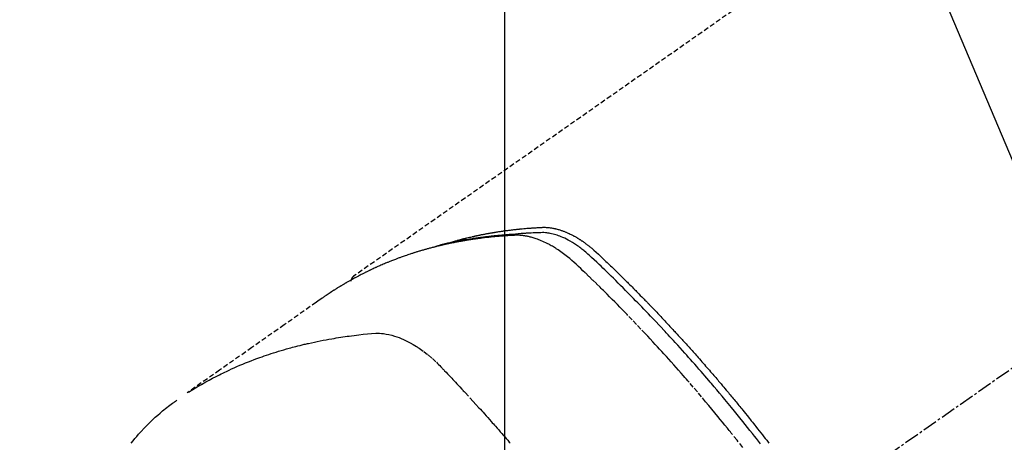
# Model space of a CAD drawing. Units: inches. Extents: x 0 to 26473, y -13 to 8857.
# Drawn here: x 17639 to 17689, y 6906 to 6927 of the extents above; entities that cross this region are included whole.
import ezdxf

# ---------------------------------------------------------------- set-up
doc = ezdxf.new("R2010")
doc.units = ezdxf.units.IN
doc.header["$MEASUREMENT"] = 0
doc.linetypes.add('CENTER2', pattern=[1.125, 0.75, -0.125, 0.125, -0.125])
doc.linetypes.add('HIDDEN', pattern=[0.375, 0.25, -0.125])
doc.layers.get('DEFPOINTS').update_dxf_attribs({"color": 146})
for name, color, linetype in [('150-機器', 8, 'Continuous'), ('160-文字', 254, 'Continuous'), ('166-寸法B', 11, 'Continuous')]:
    doc.layers.add(name, color=color, linetype=linetype)
doc.styles.add('KH001', font='txt')
doc.dimstyles.new('KH1xx015', dxfattribs={"dimscale": 10, "dimtxt": 3.8, "dimasz": 0.8, "dimexe": 0.3, "dimexo": 1.2, "dimgap": 0.5, "dimtad": 3, "dimdec": 1, "dimdsep": 46, "dimlunit": 6, "dimtxsty": 'KH001', "dimblk": 'DOT', "dimcen": 1, "dimdle": 1, "dimclrd": 256, "dimclre": 256, "dimclrt": 256, "dimadec": 0, "dimazin": 0, "dimtfac": 1, "dimtdec": 1, "dimtix": 1, "dimtmove": 2, "dimatfit": 3, "dimldrblk": 'CLOSEDBLANK', "dimfxl": 1, "dimtolj": 1, "dimtzin": 0, "dimlwd": -1, "dimlwe": -1, "dimarcsym": 0})
doc.dimstyles.new('KH1xx030', dxfattribs={"dimscale": 30, "dimtxt": 2, "dimasz": 0.6, "dimexe": 0.3, "dimexo": 1.2, "dimgap": 0.5, "dimtad": 3, "dimdec": 1, "dimdsep": 46, "dimlunit": 6, "dimtxsty": 'KH001', "dimblk": 'DOT', "dimcen": 1, "dimdle": 1, "dimclrd": 256, "dimclre": 256, "dimclrt": 256, "dimadec": 0, "dimazin": 0, "dimtfac": 1, "dimtdec": 1, "dimtix": 1, "dimtmove": 2, "dimatfit": 3, "dimldrblk": 'CLOSEDBLANK', "dimfxl": 1, "dimtolj": 1, "dimtzin": 0, "dimlwd": -1, "dimlwe": -1, "dimarcsym": 0})

# ---------------------------------------------------------------- blocks, each defined once
blk = doc.blocks.new('F402_H')
at = {"layer": '150-機器', "color": 13, "linetype": 'CENTER2'}
blk.add_line((0, 0), (-244.018, -170.863), dxfattribs=at)
at = {"layer": '150-機器', "color": 13, "linetype": 'HIDDEN'}
blk.add_line((-167.274, -89.124), (-227.617, -131.376), dxfattribs=at)
for points in [[(-222.87, -129.707), (-222.806, -129.686), (-222.741, -129.666), (-222.677, -129.646), (-222.612, -129.626), (-222.558, -129.611), (-222.503, -129.595), (-222.448, -129.58), (-222.393, -129.566), (-222.37, -129.559), (-222.347, -129.553), (-222.325, -129.547), (-222.302, -129.541), (-222.265, -129.531), (-222.228, -129.522), (-222.192, -129.512), (-222.155, -129.502), (-222.123, -129.494), (-222.09, -129.486), (-222.058, -129.477), (-222.026, -129.469), (-221.989, -129.46), (-221.951, -129.451), (-221.914, -129.442), (-221.877, -129.433), (-221.812, -129.418), (-221.747, -129.402), (-221.682, -129.387), (-221.617, -129.372), (-221.589, -129.365), (-221.561, -129.359), (-221.533, -129.353), (-221.505, -129.347), (-221.477, -129.341), (-221.449, -129.335), (-221.42, -129.328), (-221.392, -129.322), (-221.364, -129.317), (-221.335, -129.311), (-221.307, -129.305), (-221.278, -129.299), (-221.259, -129.295), (-221.241, -129.291), (-221.222, -129.287), (-221.203, -129.283), (-221.165, -129.275), (-221.128, -129.268), (-221.09, -129.261), (-221.052, -129.254), (-221.023, -129.248), (-220.995, -129.242), (-220.966, -129.236), (-220.938, -129.231), (-220.899, -129.224), (-220.861, -129.217), (-220.823, -129.21), (-220.785, -129.203), (-220.757, -129.198), (-220.728, -129.193), (-220.699, -129.188), (-220.671, -129.183), (-220.642, -129.178), (-220.613, -129.173), (-220.584, -129.168), (-220.555, -129.163), (-220.536, -129.16), (-220.517, -129.156), (-220.497, -129.153), (-220.478, -129.15), (-220.459, -129.147), (-220.44, -129.144), (-220.42, -129.141), (-220.401, -129.138), (-220.353, -129.13), (-220.305, -129.122), (-220.257, -129.115), (-220.208, -129.107), (-220.17, -129.101), (-220.131, -129.096), (-220.092, -129.09), (-220.054, -129.084), (-220.015, -129.079), (-219.976, -129.073), (-219.937, -129.068), (-219.897, -129.062), (-219.873, -129.059), (-219.849, -129.056), (-219.824, -129.053), (-219.8, -129.05), (-219.756, -129.045), (-219.712, -129.039), (-219.668, -129.034), (-219.624, -129.028), (-219.585, -129.024), (-219.546, -129.019), (-219.506, -129.014), (-219.467, -129.009), (-219.438, -129.006), (-219.408, -129.003), (-219.379, -129), (-219.349, -128.997), (-219.32, -128.993), (-219.29, -128.99), (-219.26, -128.987), (-219.23, -128.984), (-219.211, -128.982), (-219.191, -128.98), (-219.171, -128.978), (-219.152, -128.976), (-219.072, -128.969), (-218.993, -128.961), (-218.913, -128.954), (-218.834, -128.947), (-218.804, -128.945), (-218.774, -128.943), (-218.744, -128.94), (-218.715, -128.938), (-218.685, -128.936), (-218.655, -128.933), (-218.625, -128.931), (-218.595, -128.928), (-218.575, -128.927), (-218.555, -128.926), (-218.535, -128.924), (-218.514, -128.923), (-218.464, -128.92), (-218.414, -128.917), (-218.364, -128.914), (-218.314, -128.911), (-218.263, -128.908), (-218.213, -128.905), (-218.163, -128.902), (-218.112, -128.9), (-218.071, -128.898), (-218.03, -128.896), (-217.989, -128.895), (-217.947, -128.895), (-217.907, -128.896), (-217.866, -128.897), (-217.825, -128.9), (-217.785, -128.903), (-217.746, -128.907), (-217.707, -128.911), (-217.668, -128.916), (-217.63, -128.921), (-217.59, -128.927), (-217.55, -128.934), (-217.51, -128.941), (-217.47, -128.949), (-217.442, -128.955), (-217.414, -128.962), (-217.386, -128.968), (-217.358, -128.975), (-217.31, -128.988), (-217.262, -129), (-217.215, -129.014), (-217.167, -129.028), (-217.135, -129.039), (-217.103, -129.049), (-217.071, -129.06), (-217.04, -129.072), (-217.004, -129.085), (-216.969, -129.098), (-216.933, -129.112), (-216.898, -129.126), (-216.872, -129.136), (-216.846, -129.147), (-216.82, -129.158), (-216.795, -129.169), (-216.745, -129.191), (-216.696, -129.214), (-216.647, -129.237), (-216.599, -129.261), (-216.563, -129.279), (-216.527, -129.298), (-216.492, -129.317), (-216.456, -129.336), (-216.426, -129.352), (-216.397, -129.369), (-216.367, -129.385), (-216.338, -129.402), (-216.318, -129.414), (-216.299, -129.426), (-216.279, -129.438), (-216.26, -129.45), (-216.237, -129.464), (-216.214, -129.478), (-216.191, -129.492), (-216.168, -129.506), (-216.148, -129.519), (-216.129, -129.531), (-216.109, -129.544), (-216.09, -129.557), (-216.067, -129.573), (-216.044, -129.588), (-216.021, -129.604), (-215.998, -129.62), (-215.975, -129.636), (-215.952, -129.652), (-215.929, -129.668), (-215.906, -129.684), (-215.886, -129.698), (-215.867, -129.712), (-215.847, -129.727), (-215.828, -129.741), (-215.805, -129.758), (-215.783, -129.775), (-215.76, -129.792), (-215.738, -129.81), (-215.709, -129.832), (-215.68, -129.855), (-215.651, -129.878), (-215.623, -129.901), (-215.6, -129.919), (-215.578, -129.937), (-215.556, -129.956), (-215.535, -129.974), (-215.513, -129.993), (-215.491, -130.012), (-215.469, -130.03), (-215.447, -130.049), (-215.331, -130.152), (-215.218, -130.257), (-215.106, -130.364), (-214.995, -130.471), (-214.942, -130.521), (-214.888, -130.572), (-214.835, -130.623), (-214.782, -130.673), (-214.755, -130.699), (-214.729, -130.724), (-214.702, -130.75), (-214.675, -130.775), (-214.609, -130.839), (-214.543, -130.903), (-214.477, -130.967), (-214.411, -131.031), (-214.358, -131.083), (-214.305, -131.134), (-214.252, -131.186), (-214.2, -131.237), (-214.147, -131.289), (-214.094, -131.341), (-214.041, -131.393), (-213.989, -131.445), (-213.949, -131.484), (-213.909, -131.523), (-213.87, -131.562), (-213.831, -131.601), (-213.791, -131.64), (-213.752, -131.679), (-213.713, -131.718), (-213.673, -131.758), (-213.621, -131.81), (-213.568, -131.863), (-213.515, -131.916), (-213.463, -131.968), (-213.45, -131.981), (-213.437, -131.994), (-213.423, -132.007), (-213.41, -132.02), (-213.371, -132.06), (-213.332, -132.1), (-213.293, -132.14), (-213.254, -132.18), (-213.175, -132.259), (-213.097, -132.339), (-213.019, -132.419), (-212.94, -132.498), (-212.901, -132.538), (-212.862, -132.578), (-212.824, -132.618), (-212.785, -132.658), (-212.758, -132.685), (-212.732, -132.712), (-212.706, -132.739), (-212.68, -132.766), (-212.654, -132.792), (-212.629, -132.819), (-212.603, -132.846), (-212.577, -132.873), (-212.538, -132.914), (-212.499, -132.954), (-212.46, -132.995), (-212.421, -133.035), (-212.369, -133.09), (-212.317, -133.144), (-212.266, -133.198), (-212.214, -133.252), (-212.162, -133.307), (-212.11, -133.361), (-212.058, -133.416), (-212.007, -133.47), (-211.955, -133.525), (-211.904, -133.579), (-211.852, -133.634), (-211.801, -133.689), (-211.75, -133.744), (-211.699, -133.799), (-211.648, -133.853), (-211.596, -133.908), (-211.545, -133.964), (-211.494, -134.019), (-211.443, -134.074), (-211.392, -134.129), (-211.353, -134.171), (-211.315, -134.213), (-211.277, -134.254), (-211.239, -134.296), (-211.175, -134.365), (-211.112, -134.435), (-211.048, -134.504), (-210.985, -134.573), (-210.946, -134.615), (-210.908, -134.657), (-210.87, -134.699), (-210.832, -134.741), (-210.781, -134.797), (-210.731, -134.853), (-210.68, -134.909), (-210.63, -134.965), (-210.579, -135.022), (-210.529, -135.078), (-210.479, -135.134), (-210.428, -135.191), (-210.378, -135.247), (-210.328, -135.304), (-210.278, -135.36), (-210.227, -135.417), (-210.165, -135.488), (-210.102, -135.559), (-210.039, -135.63), (-209.977, -135.701), (-209.914, -135.773), (-209.852, -135.844), (-209.789, -135.915), (-209.727, -135.987), (-209.665, -136.058), (-209.603, -136.13), (-209.541, -136.202), (-209.479, -136.273), (-209.429, -136.331), (-209.38, -136.389), (-209.33, -136.447), (-209.281, -136.504), (-209.231, -136.563), (-209.181, -136.621), (-209.132, -136.679), (-209.082, -136.737), (-209.046, -136.781), (-209.009, -136.824), (-208.972, -136.868), (-208.935, -136.911), (-208.873, -136.984), (-208.812, -137.057), (-208.75, -137.13), (-208.689, -137.203), (-208.64, -137.262), (-208.592, -137.321), (-208.543, -137.379), (-208.494, -137.438), (-208.446, -137.497), (-208.397, -137.555), (-208.348, -137.614), (-208.299, -137.673), (-208.251, -137.732), (-208.202, -137.79), (-208.154, -137.849), (-208.105, -137.908), (-208.057, -137.967), (-208.009, -138.027), (-207.961, -138.086), (-207.913, -138.145), (-207.841, -138.234), (-207.768, -138.323), (-207.696, -138.412), (-207.624, -138.502), (-207.588, -138.546), (-207.552, -138.591), (-207.517, -138.635), (-207.481, -138.68), (-207.421, -138.755), (-207.362, -138.83), (-207.302, -138.905), (-207.243, -138.98), (-207.16, -139.085), (-207.077, -139.19), (-206.994, -139.295), (-206.912, -139.401), (-206.841, -139.491), (-206.77, -139.582), (-206.7, -139.673), (-206.629, -139.764), (-206.594, -139.81)], [(-207.911, -140.04), (-208.2, -139.673), (-208.49, -139.306), (-208.54, -139.243), (-208.591, -139.18), (-208.642, -139.117), (-208.692, -139.054), (-208.811, -138.907), (-208.93, -138.76), (-209.049, -138.613), (-209.169, -138.467), (-209.323, -138.279), (-209.478, -138.092), (-209.633, -137.906), (-209.789, -137.72), (-209.997, -137.473), (-210.206, -137.227), (-210.416, -136.981), (-210.626, -136.737), (-210.697, -136.656), (-210.767, -136.575), (-210.837, -136.494), (-210.908, -136.413), (-211.032, -136.272), (-211.156, -136.131), (-211.28, -135.99), (-211.405, -135.85), (-211.529, -135.71), (-211.654, -135.571), (-211.779, -135.432), (-211.905, -135.293), (-212.013, -135.175), (-212.121, -135.057), (-212.229, -134.938), (-212.337, -134.82), (-212.464, -134.683), (-212.591, -134.547), (-212.718, -134.41), (-212.845, -134.274), (-213.064, -134.042), (-213.283, -133.811), (-213.503, -133.581), (-213.724, -133.351), (-213.761, -133.314), (-213.797, -133.276), (-213.834, -133.238), (-213.871, -133.2), (-214, -133.068), (-214.13, -132.936), (-214.26, -132.804), (-214.39, -132.672), (-214.519, -132.541), (-214.65, -132.41), (-214.78, -132.28), (-214.911, -132.15), (-214.967, -132.095), (-215.023, -132.039), (-215.079, -131.984), (-215.136, -131.928), (-215.323, -131.745), (-215.511, -131.562), (-215.699, -131.38), (-215.888, -131.198), (-216.001, -131.09), (-216.114, -130.982), (-216.228, -130.874), (-216.343, -130.768), (-216.45, -130.669), (-216.56, -130.573), (-216.67, -130.477), (-216.783, -130.384), (-216.848, -130.332), (-216.915, -130.281), (-216.982, -130.23), (-217.05, -130.18), (-217.116, -130.133), (-217.183, -130.087), (-217.251, -130.042), (-217.319, -129.997), (-217.349, -129.978), (-217.378, -129.959), (-217.408, -129.94), (-217.438, -129.922), (-217.493, -129.888), (-217.548, -129.856), (-217.603, -129.825), (-217.659, -129.794), (-217.697, -129.773), (-217.735, -129.753), (-217.773, -129.733), (-217.811, -129.714), (-217.886, -129.677), (-217.961, -129.641), (-218.037, -129.606), (-218.114, -129.573), (-218.176, -129.548), (-218.239, -129.523), (-218.302, -129.5), (-218.365, -129.477), (-218.418, -129.46), (-218.471, -129.443), (-218.525, -129.426), (-218.578, -129.411), (-218.623, -129.399), (-218.667, -129.388), (-218.712, -129.377), (-218.757, -129.367), (-218.792, -129.359), (-218.828, -129.352), (-218.864, -129.345), (-218.901, -129.339), (-218.936, -129.333), (-218.971, -129.327), (-219.006, -129.322), (-219.042, -129.318), (-219.095, -129.312), (-219.149, -129.307), (-219.202, -129.303), (-219.256, -129.3), (-219.297, -129.299), (-219.338, -129.298), (-219.379, -129.298), (-219.42, -129.299), (-219.453, -129.3), (-219.485, -129.302), (-219.518, -129.303), (-219.551, -129.305), (-219.587, -129.307), (-219.623, -129.309), (-219.659, -129.311), (-219.695, -129.313), (-219.738, -129.316), (-219.781, -129.318), (-219.824, -129.321), (-219.867, -129.324), (-219.903, -129.326), (-219.938, -129.328), (-219.974, -129.331), (-220.01, -129.334), (-220.046, -129.336), (-220.081, -129.339), (-220.117, -129.342), (-220.153, -129.345), (-220.188, -129.348), (-220.224, -129.35), (-220.26, -129.353), (-220.295, -129.356), (-220.331, -129.359), (-220.366, -129.362), (-220.401, -129.365), (-220.437, -129.368), (-220.482, -129.373), (-220.527, -129.377), (-220.572, -129.382), (-220.617, -129.386), (-220.657, -129.39), (-220.696, -129.395), (-220.736, -129.399), (-220.775, -129.403), (-220.811, -129.407), (-220.846, -129.411), (-220.881, -129.415), (-220.916, -129.419), (-220.979, -129.426), (-221.042, -129.433), (-221.105, -129.441), (-221.168, -129.449), (-221.189, -129.452), (-221.21, -129.455), (-221.231, -129.458), (-221.252, -129.46), (-221.293, -129.466), (-221.335, -129.472), (-221.377, -129.478), (-221.418, -129.483), (-221.453, -129.488), (-221.488, -129.493), (-221.522, -129.497), (-221.557, -129.502), (-221.584, -129.507), (-221.612, -129.511), (-221.639, -129.515), (-221.667, -129.52), (-221.701, -129.525), (-221.736, -129.53), (-221.77, -129.536), (-221.805, -129.541), (-221.832, -129.545), (-221.86, -129.55), (-221.887, -129.554), (-221.915, -129.559), (-221.942, -129.563), (-221.969, -129.568), (-221.997, -129.573), (-222.024, -129.578), (-222.045, -129.581), (-222.065, -129.584), (-222.086, -129.588), (-222.106, -129.591), (-222.147, -129.598), (-222.188, -129.606), (-222.229, -129.613), (-222.27, -129.621), (-222.297, -129.626), (-222.324, -129.631), (-222.351, -129.637), (-222.379, -129.642), (-222.412, -129.648), (-222.446, -129.655), (-222.48, -129.661), (-222.514, -129.667), (-222.541, -129.673), (-222.568, -129.678), (-222.595, -129.684), (-222.622, -129.689), (-222.662, -129.698), (-222.703, -129.706), (-222.743, -129.714), (-222.783, -129.723), (-222.81, -129.728), (-222.837, -129.734), (-222.864, -129.74), (-222.891, -129.746), (-222.931, -129.754), (-222.971, -129.763), (-223.011, -129.772), (-223.051, -129.782), (-223.084, -129.789), (-223.117, -129.797), (-223.15, -129.805), (-223.183, -129.812), (-223.21, -129.818), (-223.237, -129.825), (-223.264, -129.831), (-223.29, -129.837), (-223.33, -129.847), (-223.37, -129.856), (-223.409, -129.866), (-223.449, -129.876), (-223.482, -129.885), (-223.515, -129.893), (-223.548, -129.901), (-223.581, -129.91), (-223.627, -129.922), (-223.673, -129.934), (-223.718, -129.946), (-223.764, -129.958), (-223.803, -129.969), (-223.842, -129.98), (-223.882, -129.99), (-223.921, -130.001), (-223.96, -130.012), (-223.999, -130.022), (-224.038, -130.033), (-224.077, -130.044), (-224.102, -130.052), (-224.128, -130.06), (-224.154, -130.068), (-224.18, -130.075), (-224.219, -130.087), (-224.257, -130.098), (-224.296, -130.11), (-224.334, -130.121), (-224.373, -130.133), (-224.412, -130.145), (-224.45, -130.157), (-224.489, -130.169), (-224.514, -130.177), (-224.54, -130.185), (-224.566, -130.193), (-224.591, -130.201), (-224.629, -130.214), (-224.668, -130.226), (-224.706, -130.239), (-224.744, -130.251), (-224.807, -130.272), (-224.871, -130.293), (-224.934, -130.314), (-224.997, -130.336), (-225.048, -130.353), (-225.098, -130.371), (-225.148, -130.389), (-225.198, -130.407), (-225.236, -130.421), (-225.273, -130.434), (-225.31, -130.448), (-225.347, -130.462), (-225.385, -130.476), (-225.422, -130.49), (-225.46, -130.504), (-225.497, -130.518), (-225.547, -130.537), (-225.596, -130.556), (-225.645, -130.576), (-225.695, -130.595), (-225.732, -130.61), (-225.769, -130.624), (-225.806, -130.639), (-225.843, -130.654), (-225.879, -130.669), (-225.916, -130.684), (-225.953, -130.699), (-225.989, -130.714), (-226.05, -130.74), (-226.111, -130.765), (-226.171, -130.792), (-226.232, -130.818), (-226.28, -130.839), (-226.328, -130.86), (-226.376, -130.882), (-226.424, -130.903), (-226.448, -130.914), (-226.472, -130.924), (-226.497, -130.935), (-226.521, -130.946), (-226.568, -130.968), (-226.616, -130.99), (-226.664, -131.012), (-226.711, -131.034), (-226.735, -131.046), (-226.758, -131.057), (-226.782, -131.068), (-226.806, -131.08), (-226.841, -131.097), (-226.877, -131.114), (-226.912, -131.131), (-226.947, -131.149), (-226.971, -131.16), (-226.994, -131.171), (-227.017, -131.183), (-227.041, -131.194), (-227.076, -131.212), (-227.111, -131.229), (-227.146, -131.247), (-227.181, -131.265), (-227.228, -131.289), (-227.274, -131.313), (-227.32, -131.337), (-227.367, -131.362), (-227.401, -131.38), (-227.436, -131.399), (-227.47, -131.417), (-227.505, -131.436), (-227.528, -131.448), (-227.551, -131.46), (-227.574, -131.473), (-227.597, -131.485), (-227.62, -131.498), (-227.643, -131.51), (-227.666, -131.522), (-227.689, -131.535), (-227.702, -131.543), (-227.716, -131.55), (-227.729, -131.558), (-227.743, -131.566), (-227.775, -131.584), (-227.807, -131.602), (-227.839, -131.62), (-227.871, -131.638), (-227.905, -131.657), (-227.939, -131.677), (-227.973, -131.696), (-228.006, -131.716), (-228.029, -131.729), (-228.051, -131.742), (-228.073, -131.756), (-228.096, -131.769), (-228.118, -131.782), (-228.141, -131.795), (-228.163, -131.809), (-228.185, -131.822), (-228.208, -131.835), (-228.23, -131.849), (-228.253, -131.863), (-228.275, -131.876), (-228.286, -131.883), (-228.297, -131.89), (-228.308, -131.897), (-228.319, -131.904), (-228.352, -131.924), (-228.385, -131.945), (-228.418, -131.965), (-228.451, -131.986), (-228.473, -132), (-228.495, -132.014), (-228.517, -132.028), (-228.539, -132.042), (-228.561, -132.055), (-228.583, -132.069), (-228.605, -132.083), (-228.627, -132.097), (-228.682, -132.132), (-228.736, -132.168), (-228.791, -132.204), (-228.845, -132.24), (-228.899, -132.276), (-228.953, -132.313), (-229.006, -132.35), (-229.06, -132.387), (-229.096, -132.412), (-229.132, -132.437), (-229.168, -132.462), (-229.204, -132.487), (-229.277, -132.537), (-229.35, -132.589), (-229.423, -132.64), (-229.496, -132.691), (-231.129, -133.837), (-232.764, -134.982), (-234.399, -136.126), (-236.034, -137.269)], [(-207.018, -139.849), (-207.119, -139.719), (-207.221, -139.588), (-207.323, -139.459), (-207.425, -139.329), (-207.546, -139.176), (-207.667, -139.023), (-207.789, -138.87), (-207.911, -138.718), (-208.052, -138.543), (-208.193, -138.368), (-208.335, -138.194), (-208.478, -138.02), (-208.563, -137.916), (-208.649, -137.812), (-208.735, -137.708), (-208.821, -137.605), (-208.955, -137.444), (-209.089, -137.284), (-209.224, -137.124), (-209.359, -136.964), (-209.427, -136.884), (-209.495, -136.804), (-209.563, -136.725), (-209.631, -136.645), (-209.728, -136.532), (-209.826, -136.419), (-209.923, -136.306), (-210.021, -136.194), (-210.128, -136.07), (-210.236, -135.947), (-210.345, -135.824), (-210.453, -135.701), (-210.552, -135.59), (-210.65, -135.479), (-210.749, -135.368), (-210.848, -135.257), (-210.967, -135.125), (-211.086, -134.992), (-211.205, -134.861), (-211.325, -134.729), (-211.415, -134.631), (-211.505, -134.532), (-211.596, -134.434), (-211.686, -134.337), (-211.737, -134.282), (-211.787, -134.228), (-211.837, -134.174), (-211.888, -134.12), (-212.059, -133.937), (-212.231, -133.754), (-212.403, -133.572), (-212.576, -133.39), (-212.688, -133.274), (-212.801, -133.157), (-212.913, -133.041), (-213.026, -132.925), (-213.128, -132.819), (-213.23, -132.714), (-213.333, -132.609), (-213.436, -132.504), (-213.538, -132.4), (-213.641, -132.295), (-213.744, -132.191), (-213.847, -132.086), (-213.971, -131.962), (-214.095, -131.838), (-214.219, -131.714), (-214.344, -131.59), (-214.458, -131.477), (-214.572, -131.365), (-214.687, -131.252), (-214.801, -131.14), (-214.895, -131.048), (-214.988, -130.956), (-215.082, -130.865), (-215.177, -130.775), (-215.304, -130.658), (-215.433, -130.543), (-215.562, -130.428), (-215.69, -130.312), (-215.746, -130.261), (-215.801, -130.21), (-215.858, -130.16), (-215.914, -130.11), (-215.96, -130.071), (-216.006, -130.033), (-216.053, -129.996), (-216.1, -129.959), (-216.156, -129.917), (-216.212, -129.875), (-216.269, -129.834), (-216.326, -129.795), (-216.43, -129.726), (-216.536, -129.66), (-216.643, -129.597), (-216.752, -129.538), (-216.838, -129.493), (-216.926, -129.452), (-217.014, -129.412), (-217.103, -129.374), (-217.171, -129.347), (-217.24, -129.322), (-217.309, -129.298), (-217.379, -129.275), (-217.447, -129.255), (-217.516, -129.237), (-217.585, -129.221), (-217.654, -129.206), (-217.715, -129.194), (-217.776, -129.184), (-217.837, -129.176), (-217.898, -129.17), (-217.977, -129.166), (-218.055, -129.165), (-218.133, -129.167), (-218.212, -129.169), (-218.248, -129.17), (-218.285, -129.172), (-218.322, -129.173), (-218.358, -129.174), (-218.4, -129.176), (-218.442, -129.177), (-218.485, -129.179), (-218.527, -129.18), (-218.615, -129.184), (-218.703, -129.189), (-218.791, -129.194), (-218.879, -129.199), (-218.915, -129.201), (-218.951, -129.203), (-218.987, -129.206), (-219.024, -129.208), (-219.073, -129.211), (-219.122, -129.215), (-219.172, -129.219), (-219.221, -129.223), (-219.284, -129.23), (-219.348, -129.238), (-219.411, -129.245), (-219.474, -129.252), (-219.522, -129.255), (-219.571, -129.258), (-219.619, -129.261), (-219.668, -129.263), (-219.702, -129.265), (-219.735, -129.268), (-219.769, -129.27), (-219.803, -129.273), (-219.903, -129.28), (-220.004, -129.288), (-220.105, -129.296), (-220.205, -129.305), (-220.258, -129.309), (-220.31, -129.314), (-220.363, -129.319), (-220.416, -129.324), (-220.453, -129.328), (-220.491, -129.332), (-220.529, -129.336), (-220.567, -129.34), (-220.605, -129.345), (-220.643, -129.349), (-220.681, -129.353), (-220.719, -129.357), (-220.771, -129.363), (-220.822, -129.37), (-220.874, -129.376), (-220.926, -129.382), (-220.983, -129.39), (-221.04, -129.397), (-221.096, -129.404), (-221.153, -129.412), (-221.19, -129.417), (-221.228, -129.422), (-221.265, -129.428), (-221.303, -129.433), (-221.34, -129.438), (-221.377, -129.443), (-221.415, -129.448), (-221.452, -129.454), (-221.49, -129.459), (-221.527, -129.465), (-221.564, -129.47), (-221.601, -129.476), (-221.675, -129.488), (-221.75, -129.499), (-221.824, -129.511), (-221.898, -129.522), (-221.926, -129.527), (-221.954, -129.532), (-221.982, -129.536), (-222.01, -129.541), (-222.056, -129.548), (-222.102, -129.556), (-222.149, -129.564), (-222.195, -129.572), (-222.246, -129.581), (-222.297, -129.59), (-222.347, -129.6), (-222.398, -129.609), (-222.457, -129.62), (-222.517, -129.632), (-222.576, -129.644), (-222.635, -129.656), (-222.662, -129.662), (-222.689, -129.668), (-222.716, -129.673), (-222.743, -129.679), (-222.797, -129.691), (-222.851, -129.703), (-222.906, -129.716), (-222.96, -129.729), (-223, -129.738), (-223.04, -129.748), (-223.08, -129.758), (-223.121, -129.768), (-223.147, -129.775), (-223.174, -129.782), (-223.201, -129.789), (-223.227, -129.797), (-223.284, -129.812), (-223.341, -129.829), (-223.398, -129.845), (-223.454, -129.862)], [(-227.606, -131.368), (-227.607, -131.369), (-227.61, -131.371), (-227.611, -131.372), (-227.613, -131.373), (-227.615, -131.375), (-227.617, -131.376), (-227.619, -131.377), (-227.62, -131.379), (-227.622, -131.38), (-227.624, -131.381), (-227.626, -131.383), (-227.627, -131.384), (-227.629, -131.386), (-227.631, -131.387), (-227.633, -131.388), (-227.634, -131.39), (-227.636, -131.392), (-227.638, -131.393), (-227.64, -131.394), (-227.641, -131.396), (-227.642, -131.398), (-227.645, -131.399), (-227.646, -131.401), (-227.648, -131.402), (-227.649, -131.404), (-227.651, -131.406), (-227.653, -131.407), (-227.654, -131.409), (-227.655, -131.41), (-227.656, -131.412), (-227.659, -131.414), (-227.66, -131.416), (-227.662, -131.417), (-227.663, -131.419), (-227.665, -131.421), (-227.666, -131.423), (-227.668, -131.424), (-227.669, -131.426), (-227.67, -131.427), (-227.672, -131.43), (-227.673, -131.431), (-227.675, -131.433), (-227.676, -131.435), (-227.677, -131.437), (-227.68, -131.438), (-227.681, -131.44), (-227.682, -131.442), (-227.683, -131.443), (-227.684, -131.445), (-227.686, -131.448), (-227.687, -131.45), (-227.689, -131.451), (-227.69, -131.453), (-227.691, -131.455), (-227.692, -131.457), (-227.693, -131.459), (-227.695, -131.461), (-227.697, -131.462), (-227.698, -131.464), (-227.699, -131.466), (-227.7, -131.468), (-227.701, -131.47), (-227.702, -131.472), (-227.704, -131.475), (-227.705, -131.477), (-227.706, -131.479), (-227.707, -131.481), (-227.708, -131.483), (-227.709, -131.485), (-227.71, -131.487), (-227.711, -131.489), (-227.712, -131.49), (-227.714, -131.492), (-227.715, -131.495), (-227.716, -131.497), (-227.718, -131.499), (-227.718, -131.502), (-227.719, -131.504), (-227.72, -131.506), (-227.721, -131.508), (-227.722, -131.51), (-227.723, -131.511), (-227.724, -131.514), (-227.725, -131.516), (-227.726, -131.518), (-227.727, -131.52), (-227.728, -131.523), (-227.729, -131.525), (-227.73, -131.527), (-227.731, -131.529), (-227.731, -131.532), (-227.732, -131.534), (-227.733, -131.535), (-227.734, -131.538), (-227.735, -131.54), (-227.735, -131.543), (-227.736, -131.545), (-227.737, -131.547), (-227.738, -131.55), (-227.739, -131.552), (-227.74, -131.554), (-227.741, -131.556), (-227.74, -131.559), (-227.741, -131.561), (-227.742, -131.563), (-227.743, -131.565), (-227.743, -131.568), (-227.744, -131.57), (-227.745, -131.573), (-227.746, -131.575), (-227.746, -131.577), (-227.747, -131.579), (-227.747, -131.582), (-227.748, -131.585), (-227.749, -131.586), (-227.749, -131.589), (-227.749, -131.591), (-227.75, -131.593), (-227.75, -131.596), (-227.751, -131.599), (-227.752, -131.601), (-227.752, -131.603), (-227.752, -131.606), (-227.753, -131.608), (-227.754, -131.611), (-227.753, -131.613), (-227.754, -131.616)], [(-235.962, -137.238), (-235.746, -137.105), (-235.528, -136.974), (-235.31, -136.845), (-235.09, -136.719), (-234.919, -136.624), (-234.746, -136.532), (-234.572, -136.442), (-234.397, -136.353), (-234.311, -136.31), (-234.224, -136.268), (-234.137, -136.225), (-234.05, -136.184), (-233.917, -136.122), (-233.784, -136.061), (-233.65, -136.001), (-233.516, -135.942), (-233.371, -135.879), (-233.225, -135.818), (-233.079, -135.758), (-232.932, -135.699), (-232.789, -135.644), (-232.647, -135.589), (-232.504, -135.536), (-232.36, -135.484), (-232.246, -135.444), (-232.132, -135.404), (-232.018, -135.365), (-231.903, -135.326), (-231.78, -135.286), (-231.657, -135.246), (-231.534, -135.208), (-231.41, -135.17), (-231.274, -135.129), (-231.138, -135.089), (-231.002, -135.05), (-230.865, -135.012), (-230.782, -134.989), (-230.698, -134.967), (-230.615, -134.945), (-230.531, -134.923), (-230.425, -134.896), (-230.318, -134.869), (-230.212, -134.843), (-230.105, -134.817), (-230.053, -134.805), (-230.001, -134.793), (-229.949, -134.781), (-229.897, -134.769), (-229.747, -134.736), (-229.597, -134.703), (-229.447, -134.672), (-229.296, -134.642), (-229.152, -134.613), (-229.007, -134.586), (-228.862, -134.559), (-228.717, -134.534), (-228.601, -134.514), (-228.485, -134.495), (-228.369, -134.477), (-228.253, -134.459), (-228.148, -134.443), (-228.042, -134.428), (-227.937, -134.412), (-227.832, -134.398), (-227.709, -134.382), (-227.587, -134.367), (-227.464, -134.352), (-227.342, -134.336), (-227.127, -134.308), (-226.912, -134.282), (-226.697, -134.263), (-226.482, -134.253), (-226.387, -134.254), (-226.292, -134.258), (-226.197, -134.265), (-226.103, -134.274), (-225.96, -134.296), (-225.819, -134.324), (-225.679, -134.359), (-225.54, -134.4), (-225.425, -134.438), (-225.312, -134.479), (-225.2, -134.524), (-225.09, -134.572), (-224.92, -134.653), (-224.754, -134.739), (-224.59, -134.832), (-224.43, -134.93), (-224.396, -134.951), (-224.362, -134.973), (-224.328, -134.996), (-224.294, -135.018), (-224.063, -135.179), (-223.839, -135.349), (-223.623, -135.53), (-223.418, -135.722), (-223.363, -135.779), (-223.308, -135.836), (-223.253, -135.893), (-223.199, -135.951), (-223.171, -135.98), (-223.144, -136.009), (-223.116, -136.037), (-223.089, -136.066), (-223.068, -136.088), (-223.048, -136.109), (-223.027, -136.131), (-223.007, -136.152), (-222.931, -136.232), (-222.856, -136.311), (-222.78, -136.39), (-222.705, -136.47), (-222.643, -136.535), (-222.582, -136.601), (-222.52, -136.666), (-222.459, -136.732), (-222.386, -136.809), (-222.319, -136.88), (-222.24, -136.964), (-222.131, -137.082), (-222.098, -137.119), (-222.068, -137.152), (-222.049, -137.172), (-222.05, -137.171), (-222.055, -137.165), (-222.063, -137.157), (-222.07, -137.148), (-222.077, -137.141), (-222.081, -137.137), (-222.056, -137.163), (-222.015, -137.208), (-221.969, -137.259), (-221.723, -137.528), (-221.554, -137.712), (-221.416, -137.863), (-221.263, -138.031), (-221.195, -138.106), (-221.127, -138.18), (-221.06, -138.255), (-220.992, -138.33), (-220.905, -138.428), (-220.817, -138.526), (-220.729, -138.624), (-220.642, -138.723), (-220.588, -138.783), (-220.534, -138.844), (-220.48, -138.904), (-220.426, -138.965), (-220.345, -139.056), (-220.265, -139.147), (-220.185, -139.239), (-220.105, -139.33), (-220.031, -139.415), (-219.957, -139.499), (-219.884, -139.584), (-219.81, -139.668), (-219.77, -139.714), (-219.73, -139.76), (-219.69, -139.806)], [(-238.871, -139.817), (-238.776, -139.699), (-238.679, -139.582), (-238.586, -139.473), (-238.492, -139.366), (-238.397, -139.26), (-238.3, -139.155), (-238.281, -139.134), (-238.262, -139.114), (-238.242, -139.093), (-238.223, -139.073), (-238.111, -138.956), (-237.997, -138.842), (-237.882, -138.728), (-237.766, -138.616), (-237.648, -138.506), (-237.528, -138.398), (-237.407, -138.292), (-237.284, -138.189), (-237.21, -138.128), (-237.136, -138.069), (-237.061, -138.011), (-236.986, -137.953), (-236.917, -137.902), (-236.849, -137.852), (-236.779, -137.802), (-236.71, -137.753), (-236.671, -137.726), (-236.632, -137.699), (-236.593, -137.672), (-236.553, -137.646)]]:
    blk.add_lwpolyline(points, dxfattribs=at)
blk = doc.blocks.new('_Dot')
at = {"color": 0, "linetype": 'ByBlock', "lineweight": -2}
blk.add_line((-0.5, 0), (-1, 0), dxfattribs=at)
at = {"color": 0, "linetype": 'ByBlock', "const_width": 0.5}
blk.add_lwpolyline([(-0.25, 0, 1), (0.25, 0, 1)], format="xyb", close=True, dxfattribs=at)
blk = doc.blocks.new('*D809')
at = {"layer": 'DEFPOINTS'}
for p, q in [((17663.252, 7033.455), (17663.252, 6789.566)), ((17543.252, 6978.455), (17543.252, 6789.566)), ((17551.252, 6792.566), (17655.252, 6792.566))]:
    blk.add_line(p, q, dxfattribs=at)
at = {"layer": 'DEFPOINTS', "color": 0}
for p in [(17663.252, 7045.455), (17543.252, 6990.455), (17663.252, 6792.566)]:
    blk.add_point(p, dxfattribs=at)
at = {"layer": 'DEFPOINTS', "linetype": 'ByBlock', "xscale": 8, "yscale": 8, "zscale": 8, "rotation": 180}
blk.add_blockref('_Dot', (17543.252, 6792.566), dxfattribs=at)
at = {"layer": 'DEFPOINTS', "linetype": 'ByBlock', "xscale": 8, "yscale": 8, "zscale": 8}
blk.add_blockref('_Dot', (17663.252, 6792.566), dxfattribs=at)
at = {"layer": 'DEFPOINTS', "insert": (17603.252, 6816.566), "char_height": 38, "attachment_point": 5, "style": 'KH001'}
blk.add_mtext('\\A1;120', dxfattribs=at)
blk = doc.blocks.new('_ClosedBlank')
at = {"color": 0, "linetype": 'ByBlock', "lineweight": -2}
for p, q in [((-1, 0.1667), (0, 0)), ((-1, 0.1667), (-1, -0.1667)), ((0, 0), (-1, -0.1667))]:
    blk.add_line(p, q, dxfattribs=at)
blk = doc.blocks.new('*D811')
at = {"layer": '166-寸法B'}
for p, q in [((17457.082, 7115.455), (17457.082, 7276.462)), ((17764.804, 7115.455), (17448.082, 7115.455)), ((17457.082, 6858.455), (17457.082, 7097.455)), ((17734.804, 6840.455), (17448.082, 6840.455))]:
    blk.add_line(p, q, dxfattribs=at)
at = {"layer": 'DEFPOINTS', "color": 0}
for p in [(17457.082, 7115.455), (17800.804, 7115.455), (17770.804, 6840.455)]:
    blk.add_point(p, dxfattribs=at)
at = {"layer": '166-寸法B', "linetype": 'ByBlock', "xscale": 18, "yscale": 18, "zscale": 18}
for p, rotation in [((17457.082, 7115.455), 90), ((17457.082, 6840.455), 270)]:
    blk.add_blockref('_Dot', p, dxfattribs=dict(at, rotation=rotation))
at = {"layer": '166-寸法B', "insert": (17412.082, 7207.097), "char_height": 60, "attachment_point": 5, "rotation": 90, "style": 'KH001'}
blk.add_mtext('\\A1;275', dxfattribs=at)

msp = doc.modelspace()

# ---------------------------------------------------------------- block references
at = {"layer": '150-機器'}
msp.add_blockref('F402_H', (17883.231, 7045.647), dxfattribs=at)

# ---------------------------------------------------------------- dimensions: what is measured, and where the dimension line sits
at = {"layer": '166-寸法B'}
dim = msp.add_linear_dim(base=(17457.082, 7115.455), p1=(17770.804, 6840.455), p2=(17800.804, 7115.455), angle=90, dimstyle='KH1xx030', override={"dimtmove": 1}, dxfattribs=at)
dim.commit()
dim.dimension.update_dxf_attribs({"geometry": '*D811', "text_midpoint": (17451.927, 7207.097), "dimtype": 160})
at = {"layer": 'DEFPOINTS'}
dim = msp.add_linear_dim(base=(17663.252, 6792.566), p1=(17543.252, 6990.455), p2=(17663.252, 7045.455), angle=180, dimstyle='KH1xx015', dxfattribs=at)
dim.commit()
dim.dimension.update_dxf_attribs({"geometry": '*D809', "text_midpoint": (17603.252, 6816.566)})

# ---------------------------------------------------------------- leaders
at = {"layer": '160-文字', "annotation_type": 0, "has_hookline": 1, "hookline_direction": 0, "text_width": 1266.091}
msp.add_leader([(17645.039, 7024.241), (18325.938, 5410.489), (18326.538, 5410.489)], dimstyle='KH1xx030', override={"dimgap": 0.5, "dimtad": 1}, dxfattribs=at)

doc.saveas('drawing.dxf')
